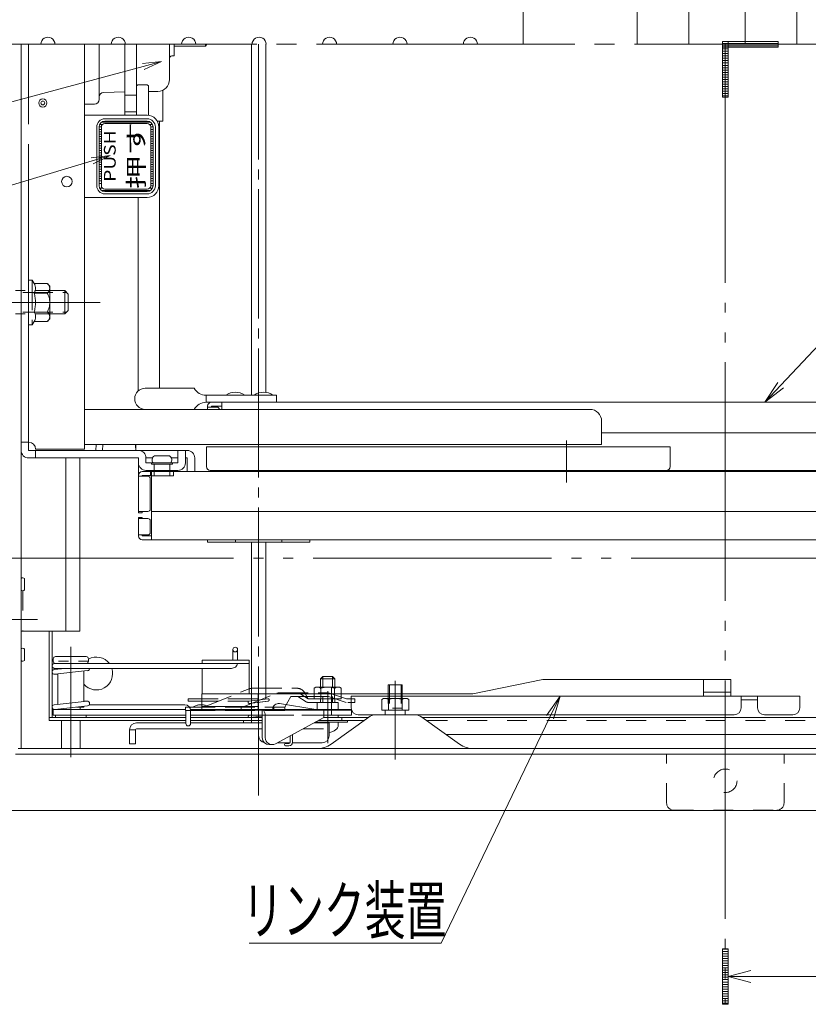
# Model space of a CAD drawing. Units: millimetres. Extents: x -2000 to 2000, y -1385 to 1385.
# Drawn here: x -1522 to -1186, y 195 to 614 of the extents above; entities that cross this region are included whole.
import ezdxf

# ---------------------------------------------------------------- set-up
doc = ezdxf.new("R2010")
doc.units = ezdxf.units.MM
doc.header["$LTSCALE"] = 5
for name, pattern in [('JWW_CENTER2', [13.546667, 11.006667, -0.846667, 0.846667, -0.846667]), ('JWW_CENTERX2', [27.093333, 22.013333, -1.693333, 1.693333, -1.693333]), ('JWW_DASHED1', [1.693333, 0.846667, -0.846667]), ('JWW_DASHED2', [3.386667, 1.693333, -1.693333]), ('JWW_DASHED3', [3.386667, 2.54, -0.846667]), ('JWW_DASHEDX2', [27.093333, 25.4, -1.693333]), ('JWW_PHANTOMX2', [27.093333, 20.32, -1.693333, 0.846667, -1.693333, 0.846667, -1.693333])]:
    doc.linetypes.add(name, pattern=pattern)
for name, color, linetype in [('02壁', 7, 'Continuous'), ('1', 7, 'Continuous'), ('6寸法', 7, 'Continuous'), ('BLU_M', 7, 'Continuous'), ('CYA_M', 7, 'Continuous'), ('CYA_SSD', 7, 'Continuous'), ('GRE_M', 7, 'Continuous'), ('GRE_SS', 7, 'Continuous'), ('GRE_SSD', 7, 'Continuous'), ('hashigo', 7, 'Continuous'), ('HIDDEN', 7, 'Continuous'), ('MAZ_M', 7, 'Continuous'), ('MAZ_SS', 7, 'Continuous'), ('MAZ_SSD', 7, 'Continuous'), ('PARTS2', 7, 'Continuous'), ('PARTS5', 7, 'Continuous'), ('PARTS_SIN', 7, 'Continuous'), ('RED_M', 7, 'Continuous'), ('RED_SSD', 7, 'Continuous'), ('SINSEN', 7, 'Continuous'), ('SUNPO', 7, 'Continuous'), ('TEXT', 7, 'Continuous'), ('YEL_M', 7, 'Continuous'), ('YEL_SSD', 7, 'Continuous')]:
    doc.layers.add(name, color=color, linetype=linetype)
doc.styles.add('MS UI Gothic', font='txt', dxfattribs={"height": 1})
doc.styles.add('ＭＳ ゴシック', font='txt', dxfattribs={"height": 1})

# ---------------------------------------------------------------- blocks, each defined once
blk = doc.blocks.new('MLeader25_0-8_')
at = {"layer": 'SUNPO', "color": 230, "linetype": 'Continuous', "lineweight": 5}
for p, q in [((-239.548, 91.676), (-233.09, 98.552)), ((-233.09, 98.552), (-232.37, 98.552)), ((-232.37, 98.552), (-216.308, 98.552))]:
    blk.add_line(p, q, dxfattribs=at)
at = {"layer": 'SUNPO', "color": 92, "linetype": 'Continuous', "lineweight": 5}
for p, q in [((-240.917, 90.219), (-239.79, 91.905)), ((-240.917, 90.219), (-239.548, 91.676)), ((-239.305, 91.448), (-240.917, 90.219))]:
    blk.add_line(p, q, dxfattribs=at)
at = {"layer": 'SUNPO', "color": 40, "linetype": 'Continuous', "lineweight": 5, "style": 'ＭＳ ゴシック', "width": 0.63692}
blk.add_text('避難はしご', height=4.0005, dxfattribs=at).set_placement((-232.19, 99.307))
blk = doc.blocks.new('MLeader26_0-8_')
at = {"layer": 'SUNPO', "color": 92, "linetype": 'Continuous', "lineweight": 5}
for p, q in [((-259.512, 63.541), (-258.345, 65.199)), ((-258.345, 65.199), (-259.212, 63.396)), ((-258.345, 65.199), (-258.912, 63.252))]:
    blk.add_line(p, q, dxfattribs=at)
at = {"layer": 'SUNPO', "color": 230, "linetype": 'Continuous', "lineweight": 5}
for p, q in [((-259.212, 63.396), (-268.47, 44.146)), ((-269.19, 44.146), (-284.843, 44.146)), ((-268.47, 44.146), (-269.19, 44.146))]:
    blk.add_line(p, q, dxfattribs=at)
at = {"layer": 'SUNPO', "color": 40, "linetype": 'Continuous', "lineweight": 5, "style": 'ＭＳ ゴシック', "width": 0.63692}
blk.add_text('リンク装置', height=4.0005, dxfattribs=at).set_placement((-285.423, 44.946))
blk = doc.blocks.new('MLeader30_2-8_')
at = {"layer": '6寸法', "color": 230, "linetype": 'Continuous', "lineweight": 5}
for p, q in [((-298.222, 110.779), (-338.166, 98.82)), ((-298.298, 111.035), (-296.689, 111.238)), ((-296.689, 111.238), (-298.222, 110.779)), ((-296.689, 111.238), (-298.145, 110.524)), ((-338.742, 98.82), (-360.922, 98.82)), ((-338.166, 98.82), (-338.742, 98.82))]:
    blk.add_line(p, q, dxfattribs=at)
at = {"layer": '6寸法', "color": 40, "linetype": 'Continuous', "lineweight": 5, "style": 'ＭＳ ゴシック', "width": 0.63692}
blk.add_text('プッシュレバ－', height=4.0005, dxfattribs=at).set_placement((-361.099, 99.556))
blk = doc.blocks.new('MLeader31_2-8_')
at = {"layer": '6寸法', "color": 230, "linetype": 'Continuous', "lineweight": 5}
for p, q in [((-293.93, 119.088), (-292.316, 119.248)), ((-292.316, 119.248), (-293.861, 118.831)), ((-292.316, 119.248), (-293.791, 118.573)), ((-293.861, 118.831), (-338.166, 106.875)), ((-338.742, 106.875), (-351.579, 106.875)), ((-338.166, 106.875), (-338.742, 106.875))]:
    blk.add_line(p, q, dxfattribs=at)
at = {"layer": '6寸法', "color": 40, "linetype": 'Continuous', "lineweight": 5, "style": 'ＭＳ ゴシック', "width": 0.63692}
blk.add_text('緩降装置', height=4.0005, dxfattribs=at).set_placement((-351.579, 107.586))

msp = doc.modelspace()

# ---------------------------------------------------------------- linework, layer by layer
at = {"color": 120, "linetype": 'Continuous', "lineweight": 5}
for p, q in [((-1299.07, 332.99), (-1328.94, 326.99)), ((-1299.07, 332.99), (-1218.96, 332.99)), ((-1230.64, 325.99), (-1230.64, 332.99)), ((-1218.96, 325.99), (-1218.96, 332.99)), ((-1218.96, 327.59), (-1230.64, 327.59)), ((-1444.39, 326.99), (-1328.94, 326.99)), ((-1444.39, 319.99), (-1444.39, 326.99)), ((-1420.39, 319.99), (-1420.39, 326.99)), ((-1380.73, 325.99), (-1234.94, 325.99)), ((-1380.73, 325.99), (-1380.73, 320.99)), ((-1218.96, 325.99), (-1299.07, 325.99)), ((-1224.34, 325.99), (-1189.64, 325.99)), ((-1214.64, 325.99), (-1214.64, 320.99)), ((-1214.64, 324.39), (-1207.64, 324.39)), ((-1207.64, 325.99), (-1207.64, 320.99)), ((-1189.64, 325.99), (-1189.64, 320.99)), ((-1420.39, 321.59), (-1444.39, 321.59)), ((-1380.56, 319.99), (-1444.39, 319.99)), ((-1377.73, 317.99), (-1217.64, 317.99)), ((-1204.64, 317.99), (-1192.64, 317.99))]:
    msp.add_line(p, q, dxfattribs=at)
for centre, start, end in [((-1377.73, 320.99), 180, 270), ((-1217.64, 320.99), 270, 0), ((-1204.64, 320.99), 180, 270), ((-1192.64, 320.99), 270, 0)]:
    msp.add_arc(centre, 3, start, end, dxfattribs=at)
at = {"layer": '02壁', "color": 230, "linetype": 'Continuous', "lineweight": 5}
for p, q in [((-1222.57, 604.8), (-1222.57, 602.39)), ((-1220.17, 604.8), (-1222.57, 604.8)), ((-1220.17, 604.8), (-1220.17, 602.39)), ((-1198.89, 604.8), (-1220.17, 604.8)), ((-1220.17, 602.39), (-1220.17, 604.8)), ((-1198.89, 602.39), (-1198.89, 604.8)), ((-1220.17, 602.39), (-1222.57, 602.39)), ((-1222.57, 602.39), (-1222.57, 581.11)), ((-1222.57, 602.39), (-1220.17, 602.39)), ((-1220.17, 581.11), (-1220.17, 602.39)), ((-1220.17, 602.39), (-1198.89, 602.39)), ((-1222.57, 581.11), (-1220.17, 581.11)), ((-1220.17, 218.39), (-1222.57, 218.39)), ((-1222.57, 218.39), (-1222.57, 194.7)), ((-1220.17, 194.7), (-1220.17, 218.39)), ((-1220.17, 206.54), (-1210.47, 209.09)), ((-1220.17, 206.54), (-1164.47, 206.54)), ((-1220.17, 206.54), (-1210.47, 204)), ((-1222.57, 194.7), (-1220.17, 194.7))]:
    msp.add_line(p, q, dxfattribs=at)
at = {"layer": '02壁', "color": 230, "linetype": 'JWW_PHANTOMX2', "lineweight": 5}
for p, q in [((-1220.17, 604.8), (-1222.57, 604.8)), ((-1222.57, 604.8), (-1222.57, 581.11)), ((-1198.89, 604.8), (-1222.57, 604.8)), ((-1222.57, 604.8), (-1222.57, 602.39)), ((-1220.17, 581.11), (-1220.17, 604.8)), ((-1198.89, 602.39), (-1198.89, 604.8)), ((-1222.57, 602.39), (-1198.89, 602.39)), ((-875.06, 603.59), (-1221.37, 603.59)), ((-1221.37, 603.59), (-1221.37, 195.25)), ((-1222.57, 581.11), (-1220.17, 581.11)), ((-1159.9, 384.72), (-1622.31, 384.72)), ((-1220.17, 218.39), (-1222.57, 218.39)), ((-1222.57, 218.39), (-1222.57, 194.7)), ((-1220.17, 194.7), (-1220.17, 218.39)), ((-1222.57, 194.7), (-1220.17, 194.7))]:
    msp.add_line(p, q, dxfattribs=at)
at = {"layer": '02壁', "color": 230, "linetype": 'Continuous', "lineweight": 20}
for p, q in [((-1220.17, 603.89), (-1222.57, 603.89)), ((-1198.89, 603.89), (-1220.17, 603.89)), ((-1220.17, 602.89), (-1222.57, 602.89)), ((-1220.17, 601.61), (-1222.57, 601.61)), ((-1220.17, 600.61), (-1222.57, 600.61)), ((-1198.89, 602.89), (-1220.17, 602.89)), ((-1220.17, 599.61), (-1222.57, 599.61)), ((-1220.17, 598.61), (-1222.57, 598.61)), ((-1220.17, 597.61), (-1222.57, 597.61)), ((-1220.17, 596.61), (-1222.57, 596.61)), ((-1220.17, 595.61), (-1222.57, 595.61)), ((-1220.17, 594.61), (-1222.57, 594.61)), ((-1220.17, 593.61), (-1222.57, 593.61)), ((-1220.17, 592.61), (-1222.57, 592.61)), ((-1220.17, 591.61), (-1222.57, 591.61)), ((-1220.17, 590.61), (-1222.57, 590.61)), ((-1220.17, 589.61), (-1222.57, 589.61)), ((-1220.17, 588.61), (-1222.57, 588.61)), ((-1220.17, 587.61), (-1222.57, 587.61)), ((-1220.17, 586.61), (-1222.57, 586.61)), ((-1220.17, 585.61), (-1222.57, 585.61)), ((-1220.17, 584.61), (-1222.57, 584.61)), ((-1220.17, 583.61), (-1222.57, 583.61)), ((-1220.17, 582.61), (-1222.57, 582.61)), ((-1220.17, 581.61), (-1222.57, 581.61)), ((-1220.17, 218.2), (-1222.57, 218.2)), ((-1220.17, 217.2), (-1222.57, 217.2)), ((-1220.17, 216.2), (-1222.57, 216.2)), ((-1220.17, 215.2), (-1222.57, 215.2)), ((-1220.17, 214.2), (-1222.57, 214.2)), ((-1220.17, 213.2), (-1222.57, 213.2)), ((-1220.17, 212.2), (-1222.57, 212.2)), ((-1220.17, 211.2), (-1222.57, 211.2)), ((-1220.17, 210.2), (-1222.57, 210.2)), ((-1220.17, 209.2), (-1222.57, 209.2)), ((-1220.17, 208.2), (-1222.57, 208.2)), ((-1220.17, 207.2), (-1222.57, 207.2)), ((-1220.17, 206.2), (-1222.57, 206.2)), ((-1220.17, 205.2), (-1222.57, 205.2)), ((-1220.17, 204.2), (-1222.57, 204.2)), ((-1220.17, 203.2), (-1222.57, 203.2)), ((-1220.17, 202.2), (-1222.57, 202.2)), ((-1220.17, 201.2), (-1222.57, 201.2)), ((-1220.17, 200.2), (-1222.57, 200.2)), ((-1220.17, 199.2), (-1222.57, 199.2)), ((-1220.17, 198.2), (-1222.57, 198.2)), ((-1220.17, 197.2), (-1222.57, 197.2)), ((-1220.17, 196.2), (-1222.57, 196.2)), ((-1220.17, 195.2), (-1222.57, 195.2))]:
    msp.add_line(p, q, dxfattribs=at)
at = {"layer": '1', "color": 92, "linetype": 'Continuous', "lineweight": 5}
for centre, start, end in [((-1509.97, 603.62), 359.437, 180.563), ((-1479.97, 603.59), 359.9918, 180.0082), ((-1449.97, 603.59), 359.9918, 180.0082), ((-1419.97, 603.62), 359.437, 180.563), ((-1389.97, 603.59), 359.9918, 180.0082), ((-1359.97, 603.59), 359.9918, 180.0082), ((-1329.97, 603.62), 359.437, 180.563)]:
    msp.add_arc(centre, 3, start, end, dxfattribs=at)
at = {"layer": 'BLU_M', "color": 5, "linetype": 'JWW_DASHED3', "lineweight": 9}
for p, q in [((-1443.65, 321.29), (-1424.28, 329.04)), ((-1427.1, 321.29), (-1412.37, 327.19)), ((-1422.98, 329.29), (-1403.75, 329.29)), ((-1411.81, 327.29), (-1390.49, 327.29)), ((-1400.57, 327.29), (-1400.71, 327.54)), ((-1389.98, 327.21), (-1382.7, 324.79)), ((-1450.17, 324.84), (-1416.17, 324.84)), ((-1450.17, 324.84), (-1450.17, 323.84)), ((-1450.17, 323.84), (-1424.2, 323.84)), ((-1416.23, 324.84), (-1424.23, 323.84)), ((-1416.23, 323.83), (-1424.23, 322.83)), ((-1416.11, 323.84), (-1424.11, 322.84)), ((-1408.99, 321.29), (-1406.47, 325.79)), ((-1406.47, 325.79), (-1403.5, 325.79)), ((-1403.5, 325.79), (-1399.93, 323.53)), ((-1402.67, 327.04), (-1399.13, 324.79)), ((-1399.13, 324.79), (-1382.7, 324.79)), ((-1399.13, 323.29), (-1379.13, 323.29)), ((-1382.7, 324.79), (-1379.13, 324.79)), ((-1379.13, 324.79), (-1379.13, 323.29)), ((-1451.37, 321.29), (-1451.37, 319.79)), ((-1451.37, 321.29), (-1408.99, 321.29)), ((-1451.37, 319.79), (-1408.99, 319.79)), ((-1447.72, 321.54), (-1447.72, 321.29)), ((-1408.99, 321.29), (-1408.99, 319.79))]:
    msp.add_line(p, q, dxfattribs=at)
at = {"layer": 'BLU_M', "color": 5, "linetype": 'Continuous', "lineweight": 5}
for p, q in [((-1506.67, 317.79), (-1506.67, 316.79)), ((-1493.67, 317.79), (-1506.67, 317.79)), ((-1506.67, 316.79), (-1493.67, 316.79)), ((-1493.67, 317.79), (-1493.67, 316.79)), ((-1426.67, 315.59), (-1426.67, 314.59)), ((-1418.67, 315.59), (-1426.67, 315.59)), ((-1426.67, 314.59), (-1418.67, 314.59)), ((-1424.2, 317.79), (-1424.23, 317.79)), ((-1424.17, 316.79), (-1418.67, 316.79)), ((-1418.67, 317.48), (-1424.11, 316.8)), ((-1406.75, 309.01), (-1406.75, 306.29)), ((-1405.75, 309.56), (-1405.75, 306.29)), ((-1408.7, 305.79), (-1407.25, 305.79)), ((-1408.7, 304.79), (-1407.25, 304.79))]:
    msp.add_line(p, q, dxfattribs=at)
at = {"layer": 'BLU_M', "color": 5, "linetype": 'JWW_DASHED3', "lineweight": 9}
for centre, radius, start, end in [((-1422.98, 325.79), 3.5, 90, 111.8014), ((-1411.81, 325.79), 1.5, 90, 111.8014), ((-1403.75, 325.79), 3.5, 30, 90), ((-1403.53, 325.69), 1.6, 57.5617, 90), ((-1390.49, 325.69), 1.6, 71.6319, 90), ((-1424.17, 323.34), 0.5, 97.125, 277.125), ((-1416.17, 324.34), 0.5, 277.125, 97.125), ((-1399.13, 324.79), 1.5, 237.5617, 270), ((-1444.72, 315.91), 6.38, 67.9403, 118.0371)]:
    msp.add_arc(centre, radius, start, end, dxfattribs=at)
at = {"layer": 'BLU_M', "color": 5, "linetype": 'Continuous', "lineweight": 5}
for centre, radius, start, end in [((-1424.17, 317.29), 0.5, 97.125, 277.125), ((-1407.25, 306.29), 0.5, 270, 0), ((-1407.25, 306.29), 1.5, 270, 0), ((-1408.7, 305.29), 0.5, 90, 270)]:
    msp.add_arc(centre, radius, start, end, dxfattribs=at)
at = {"layer": 'CYA_M', "color": 120, "linetype": 'Continuous', "lineweight": 5}
for p, q in [((-1307.47, 603.59), (-1307.47, 803.59)), ((-1519.86, 371.19), (-1519.86, 375.99)), ((-1509.37, 353.59), (-1509.37, 316.79)), ((-1508.17, 353.59), (-1508.17, 316.79)), ((-1519.86, 341.19), (-1519.86, 345.99)), ((-1444.17, 339.79), (-1444.17, 341.29)), ((-1424.17, 341.29), (-1444.17, 341.29)), ((-1424.17, 339.79), (-1444.17, 339.79)), ((-1424.17, 326.99), (-1424.17, 341.29)), ((-1444.17, 326.99), (-1444.17, 337.79)), ((-1451.17, 316.79), (-1509.37, 316.79)), ((-1509.37, 316.79), (-1509.37, 315.59)), ((-1509.37, 315.59), (-1451.17, 315.59)), ((-1418.67, 316.79), (-1449.17, 316.79)), ((-1418.67, 315.59), (-1449.17, 315.59)), ((-1394.6, 315.59), (-1375.31, 315.59)), ((-1392.39, 316.79), (-1373.64, 316.79)), ((-926.37, 316.79), (-1350.3, 316.79)), ((-1340.31, 309.59), (-936.37, 309.59))]:
    msp.add_line(p, q, dxfattribs=at)
at = {"layer": 'CYA_M', "color": 120, "linetype": 'JWW_DASHED3', "lineweight": 13}
for p, q in [((-1518.17, 503.09), (-1518.17, 484.09)), ((-1516.67, 503.09), (-1518.17, 503.09)), ((-1516.67, 503.09), (-1516.67, 484.09)), ((-1516.67, 503.09), (-1515.85, 501.68)), ((-1515.85, 501.68), (-1510.25, 501.68)), ((-1509.17, 500.59), (-1510.25, 501.68)), ((-1509.17, 500.59), (-1509.17, 497.63)), ((-1515.85, 497.63), (-1510.25, 497.63)), ((-1509.17, 497.63), (-1509.17, 489.55)), ((-1515.85, 489.55), (-1510.25, 489.55)), ((-1509.17, 486.59), (-1510.25, 485.51)), ((-1509.17, 489.55), (-1509.17, 486.59)), ((-1516.67, 484.09), (-1518.17, 484.09)), ((-1516.67, 484.09), (-1515.85, 485.51)), ((-1515.85, 485.51), (-1510.25, 485.51)), ((-1396.54, 329.35), (-1395.77, 329.79)), ((-1396.54, 324.79), (-1396.54, 329.35)), ((-1395.77, 329.79), (-1385.77, 329.79)), ((-1393.66, 324.79), (-1393.66, 329.35)), ((-1387.88, 329.35), (-1387.88, 324.79)), ((-1385.77, 329.79), (-1385, 329.35)), ((-1385, 329.35), (-1385, 324.79)), ((-1396.54, 324.79), (-1385, 324.79)), ((-1367.74, 324.55), (-1366.97, 324.99)), ((-1367.74, 319.99), (-1367.74, 324.55)), ((-1366.97, 324.99), (-1356.97, 324.99)), ((-1364.86, 319.99), (-1364.86, 324.55)), ((-1359.08, 324.55), (-1359.08, 319.99)), ((-1356.97, 324.99), (-1356.2, 324.55)), ((-1356.2, 324.55), (-1356.2, 319.99)), ((-1367.74, 319.99), (-1356.2, 319.99))]:
    msp.add_line(p, q, dxfattribs=at)
for centre, radius, start, end in [((-1518.81, 499.66), 3.58, 325.6158, 34.3842), ((-1511.6, 499.66), 2.43, 303.6264, 56.3736), ((-1528.6, 493.59), 13.37, 342.4113, 17.5887), ((-1517.25, 493.59), 8.08, 330, 30), ((-1518.57, 487.53), 3.39, 323.3755, 36.6245), ((-1511.6, 487.53), 2.43, 303.6264, 56.3736), ((-1395.1, 327.24), 2.56, 55.6158, 90), ((-1390.77, 320.24), 9.55, 72.412, 107.588), ((-1386.44, 327.24), 2.56, 90, 124.3842), ((-1366.3, 322.44), 2.56, 55.6158, 90), ((-1361.97, 315.44), 9.55, 72.412, 107.588), ((-1357.64, 322.44), 2.56, 90, 124.3842)]:
    msp.add_arc(centre, radius, start, end, dxfattribs=at)
at = {"layer": 'CYA_M', "color": 120, "linetype": 'Continuous', "lineweight": 5}
for centre, radius, start, end in [((-1520.67, 375.24), 1.11, 42.9416, 129.4983), ((-1520.67, 371.94), 1.11, 230.5017, 317.0584), ((-1520.67, 345.24), 1.11, 42.9416, 129.4983), ((-1520.67, 341.94), 1.11, 230.5017, 317.0584), ((-1489.37, 335.59), 7, 36.8699, 118.1271), ((-1489.37, 335.59), 7, 220.787, 18.3177)]:
    msp.add_arc(centre, radius, start, end, dxfattribs=at)
at = {"layer": 'CYA_SSD', "color": 134, "linetype": 'JWW_DASHED2', "lineweight": 5}
for p, q in [((-933.37, 315.59), (-1348.64, 315.59)), ((-1246.37, 280.39), (-1246.37, 301.19)), ((-1196.37, 280.39), (-1196.37, 301.19)), ((-1243.37, 277.39), (-1199.37, 277.39))]:
    msp.add_line(p, q, dxfattribs=at)
msp.add_circle((-1221.37, 289.89), 5, dxfattribs=at)
for centre, start, end in [((-1243.37, 280.39), 180, 270), ((-1199.37, 280.39), 270, 0)]:
    msp.add_arc(centre, 3, start, end, dxfattribs=at)
at = {"layer": 'GRE_M', "color": 92, "linetype": 'Continuous', "lineweight": 5}
for p, q in [((-1502.37, 353.59), (-1502.37, 427.39)), ((-1496.37, 427.39), (-1496.37, 353.59)), ((-1496.37, 353.59), (-1521.37, 353.59)), ((-1431.17, 345.79), (-1431.17, 341.29)), ((-1429.17, 345.79), (-1429.17, 341.29)), ((-1507.67, 341.79), (-1507.67, 340.79)), ((-1507.17, 339.79), (-1431.67, 339.79)), ((-1493.67, 342.79), (-1506.67, 342.79)), ((-1494.17, 339.79), (-1506.67, 339.79)), ((-1493.67, 339.79), (-1494.17, 339.79)), ((-1492.67, 341.79), (-1492.67, 340.79)), ((-1505.67, 337.63), (-1507.28, 337.8)), ((-1507.28, 337.29), (-1502.56, 337.79)), ((-1507.22, 337.79), (-1431.67, 337.79)), ((-1507.06, 335.3), (-1493.06, 336.8)), ((-1505.67, 337.79), (-1505.67, 337.46)), ((-1494.67, 336.63), (-1494.67, 323.64)), ((-1505.67, 335.13), (-1507.28, 335.3)), ((-1505.67, 335.45), (-1505.67, 322.46)), ((-1392.77, 334.29), (-1393.77, 333.29)), ((-1392.77, 334.29), (-1388.77, 334.29)), ((-1387.77, 333.29), (-1388.77, 334.29)), ((-1358.97, 330.79), (-1364.97, 330.79)), ((-1364.97, 330.79), (-1364.97, 326.99)), ((-1358.97, 326.99), (-1358.97, 330.79)), ((-1507.28, 322.29), (-1493.28, 323.79)), ((-1493.06, 323.79), (-1494.67, 323.96)), ((-1507.17, 320.29), (-1451.67, 320.29)), ((-1507.06, 320.3), (-1493.06, 321.8)), ((-1494.67, 321.29), (-1497.78, 321.29)), ((-1496.17, 321.29), (-1496.17, 320.29)), ((-1494.67, 321.63), (-1494.67, 321.29)), ((-1492.31, 322.29), (-1451.67, 322.29)), ((-1451.17, 319.79), (-1451.17, 314.29)), ((-1449.17, 319.79), (-1449.17, 314.29)), ((-1496.17, 316.79), (-1504.17, 316.79)), ((-1504.17, 303.59), (-1504.17, 315.59)), ((-1496.17, 303.59), (-1496.17, 315.59)), ((-1395.27, 314.89), (-1395.27, 314.59)), ((-1386.27, 317.79), (-1386.27, 316.89)), ((-1386.27, 314.89), (-1386.27, 313.64))]:
    msp.add_line(p, q, dxfattribs=at)
msp.add_circle((-1430.17, 345.79), 1, dxfattribs=at)
for centre, radius, start, end in [((-1507.17, 338.79), 1, 90, 270), ((-1506.67, 341.79), 1, 90, 180), ((-1506.67, 340.79), 1, 180, 270), ((-1493.67, 341.79), 1, 0, 90), ((-1493.67, 340.79), 1, 270, 0), ((-1431.67, 340.29), 2.5, 270, 348.463), ((-1507.17, 336.29), 1, 96.1155, 276.1155), ((-1493.17, 337.79), 1, 276.1155, 0), ((-1493.17, 322.79), 1, 276.1155, 96.1155), ((-1507.17, 321.29), 1, 96.1155, 276.1155), ((-1451.67, 319.79), 2.5, 0, 90), ((-1451.67, 319.79), 0.5, 0, 90), ((-1450.17, 314.29), 1, 180, 0)]:
    msp.add_arc(centre, radius, start, end, dxfattribs=at)
msp.add_ellipse((-1390.77, 313.64), major_axis=(-4.5, 0), ratio=0.700208, start_param=1.704349, end_param=3.141593, dxfattribs=at)
at = {"layer": 'GRE_SS', "color": 92, "linetype": 'Continuous', "lineweight": 5}
for p, q in [((-1393.77, 333.29), (-1387.77, 333.29)), ((-1364.43, 326.99), (-1364.43, 330.79)), ((-1359.51, 326.99), (-1359.51, 330.79))]:
    msp.add_line(p, q, dxfattribs=at)
at = {"layer": 'GRE_SS', "color": 92, "linetype": 'JWW_DASHED1', "lineweight": 5}
for p, q in [((-1392.77, 334.29), (-1392.77, 323.29)), ((-1388.77, 334.29), (-1388.77, 323.29)), ((-1364.43, 326.99), (-1364.43, 320.79)), ((-1359.51, 326.99), (-1359.51, 320.79))]:
    msp.add_line(p, q, dxfattribs=at)
at = {"layer": 'GRE_SSD', "color": 134, "linetype": 'JWW_DASHED2', "lineweight": 5}
msp.add_line((-1520.57, 370.84), (-1520.57, 353.59), dxfattribs=at)
at = {"layer": 'hashigo', "color": 230, "linetype": 'Continuous', "lineweight": 13}
for p, q in [((-1521.37, 591.25), (-1521.37, 603.59)), ((-1521.37, 430.59), (-1521.37, 603.59)), ((-1521.37, 591.25), (-1521.37, 603.59)), ((-1521.37, 430.59), (-1521.37, 603.59)), ((-1494.37, 431.09), (-1494.37, 603.59)), ((-1488.17, 603.59), (-1488.17, 581.1)), ((-1477.17, 573.35), (-1477.17, 603.59)), ((-1472.17, 573.35), (-1472.17, 603.59)), ((-1458.17, 603.59), (-1458.17, 588.59)), ((-1456.17, 603.59), (-1456.17, 598.59)), ((-1442.87, 602.84), (-1456.17, 602.84)), ((-1442.87, 603.59), (-1442.87, 602.84)), ((-1442.37, 603.34), (-1442.87, 602.84)), ((-1442.37, 603.34), (-1442.37, 603.59)), ((-1458.17, 588.51), (-1458.17, 597.59)), ((-1456.17, 598.59), (-1457.17, 598.59)), ((-1521.37, 430.59), (-1521.37, 591.25)), ((-1521.37, 430.59), (-1521.37, 591.25)), ((-1477.17, 583.26), (-1486.21, 583.1)), ((-1472.17, 585.85), (-1471.67, 586.35)), ((-1472.17, 585.85), (-1472.17, 573.35)), ((-1467.67, 586.35), (-1471.67, 586.35)), ((-1467.67, 586.35), (-1467.17, 585.85)), ((-1467.17, 585.85), (-1467.17, 573.35)), ((-1463.08, 583.51), (-1467.17, 583.44)), ((-1460.95, 570.79), (-1460.95, 584.03)), ((-1488.17, 581.1), (-1488.17, 580.08)), ((-1472.17, 581.85), (-1477.17, 581.85)), ((-1490.14, 578.08), (-1494.37, 578.01)), ((-1472.17, 574.85), (-1477.17, 574.85)), ((-1494.37, 573.35), (-1467.67, 573.35)), ((-1463.31, 570.79), (-1460.95, 570.79)), ((-1462.45, 457.09), (-1462.45, 570.79)), ((-1462.67, 568.35), (-1462.67, 543.35)), ((-1467.67, 538.35), (-1494.37, 538.35)), ((-1471.45, 538.35), (-1471.45, 455.99)), ((-1468.49, 457.09), (-1447.6, 457.09)), ((-1412.6, 454.09), (-1442.6, 454.09)), ((-1442.6, 454.09), (-1442.6, 451.09)), ((-1412.6, 454.09), (-1412.6, 451.09)), ((-1412.6, 451.09), (-1442.6, 451.09)), ((-1441.92, 448.09), (-1441.92, 449.49)), ((-1441.92, 449.09), (-1437.92, 449.09)), ((-1440.32, 451.09), (-1254.87, 451.09)), ((-1440.32, 449.09), (-1440.32, 449.49)), ((-1440.32, 449.49), (-1435.92, 449.49)), ((-1435.92, 448.09), (-1435.92, 451.09)), ((-1068.97, 451.09), (-1254.87, 451.09)), ((-1279.08, 448.09), (-1494.37, 448.09)), ((-1469.82, 448.09), (-1447.6, 448.09)), ((-1274.08, 443.09), (-1274.08, 433.09)), ((-1274.08, 438.09), (-1254.87, 438.09)), ((-1074.37, 438.09), (-1254.87, 438.09)), ((-1518.17, 434.09), (-1521.37, 434.09)), ((-1518.17, 430.59), (-1518.17, 434.09)), ((-1494.37, 433.09), (-1274.08, 433.09)), ((-1472.56, 430.59), (-1472.56, 433.09)), ((-1343.62, 432.09), (-1442.37, 432.09)), ((-1442.37, 423.69), (-1442.37, 432.09)), ((-1343.62, 432.09), (-1244.87, 432.09)), ((-1289.08, 420.44), (-1289.08, 434.8)), ((-1244.87, 423.69), (-1244.87, 432.09)), ((-1518.17, 430.59), (-1450.57, 430.59)), ((-1515.17, 431.09), (-1494.37, 431.09)), ((-1515.17, 430.59), (-1515.17, 427.39)), ((-1464.57, 428.29), (-1458.17, 428.29)), ((-1454.57, 430.59), (-1454.57, 425.29)), ((-1451.37, 430.59), (-1451.37, 425.29)), ((-1289.08, 416.94), (-1289.08, 430.11)), ((-1518.17, 427.39), (-1471.37, 427.39)), ((-1471.37, 425.29), (-1471.37, 427.39)), ((-1471.37, 425.29), (-1471.37, 418.01)), ((-1468.17, 425.29), (-1468.17, 427.39)), ((-1465.38, 427.39), (-1468.17, 427.39)), ((-1468.17, 425.29), (-1454.57, 425.29)), ((-1465.87, 424.79), (-1465.87, 425.29)), ((-1465.87, 424.79), (-1456.87, 424.79)), ((-1464.67, 424.79), (-1464.67, 419.79)), ((-1458.07, 424.79), (-1458.07, 419.79)), ((-1457.37, 427.39), (-1454.57, 427.39)), ((-1456.87, 424.79), (-1456.87, 425.29)), ((-1451.37, 427.39), (-1450.57, 427.39)), ((-1450.57, 427.39), (-1450.57, 421.59)), ((-1447.37, 427.39), (-1447.37, 421.59)), ((-1447.37, 427.39), (-1447.37, 421.59)), ((-1471.37, 404.09), (-1471.37, 419.99)), ((-1471.37, 419.59), (-1467.37, 419.59)), ((-1469.77, 421.59), (-1037.77, 421.59)), ((-1469.77, 419.59), (-1469.77, 419.99)), ((-1469.77, 419.99), (-1465.87, 419.99)), ((-1468.17, 422.09), (-1454.57, 422.09)), ((-1468.17, 422.09), (-1454.57, 422.09)), ((-1467.87, 421.59), (-1467.87, 422.09)), ((-1467.87, 421.59), (-1467.87, 422.09)), ((-1467.87, 421.59), (-1454.87, 421.59)), ((-1467.87, 421.59), (-1454.87, 421.59)), ((-1466.27, 419.79), (-1466.27, 421.59)), ((-1456.47, 419.79), (-1466.27, 419.79)), ((-1465.87, 392.59), (-1465.87, 421.59)), ((-1456.47, 419.79), (-1456.47, 421.59)), ((-1454.87, 421.59), (-1454.87, 422.09)), ((-1454.87, 421.59), (-1454.87, 422.09)), ((-1440.77, 422.09), (-1343.62, 422.09)), ((-1440.32, 422.09), (-1254.87, 422.09)), ((-1436.17, 421.59), (-1436.17, 422.09)), ((-1436.17, 421.59), (-1427.67, 421.59)), ((-1427.67, 421.59), (-1427.67, 422.09)), ((-1246.47, 422.09), (-1343.62, 422.09)), ((-1264.37, 421.59), (-1264.37, 422.09)), ((-1264.37, 421.59), (-1245.37, 421.59)), ((-1259.12, 421.59), (-1259.12, 422.09)), ((-1259.12, 421.59), (-1250.62, 421.59)), ((-1068.97, 422.09), (-1254.87, 422.09)), ((-1250.62, 421.59), (-1250.62, 422.09)), ((-1245.37, 421.59), (-1245.37, 422.09)), ((-1466.37, 405.59), (-1466.37, 418.59)), ((-1471.37, 404.59), (-1467.37, 404.59)), ((-1471.37, 404.09), (-1469.77, 404.09)), ((-1469.77, 404.09), (-1469.77, 404.59)), ((-1465.87, 404.59), (-1048.67, 404.59)), ((-1471.37, 402.09), (-1471.37, 394.19)), ((-1471.37, 402.09), (-1469.77, 402.09)), ((-1471.37, 394.19), (-1471.37, 401.59)), ((-1471.37, 401.59), (-1467.37, 401.59)), ((-1469.77, 402.09), (-1469.77, 401.59)), ((-1466.37, 400.59), (-1466.37, 395.59)), ((-1471.37, 394.59), (-1467.37, 394.59)), ((-1469.77, 394.59), (-1469.77, 394.19)), ((-1469.77, 394.19), (-1465.87, 394.19)), ((-1469.77, 392.59), (-1008.37, 392.59))]:
    msp.add_line(p, q, dxfattribs=at)
at = {"layer": 'hashigo', "color": 230, "linetype": 'JWW_DASHEDX2', "lineweight": 9}
msp.add_line((-1518.17, 434.09), (-1518.17, 603.59), dxfattribs=at)
at = {"layer": 'hashigo', "color": 230, "linetype": 'Continuous', "lineweight": 13}
for centre, radius in [((-1512.1, 578.59), 1.75), ((-1512.1, 578.59), 0.8), ((-1501.87, 545.09), 2.25)]:
    msp.add_circle(centre, radius, dxfattribs=at)
for centre, radius, start, end in [((-1457.17, 597.59), 1, 90, 180), ((-1457.17, 597.59), 1, 90, 180), ((-1463.17, 588.51), 5, 271, 0), ((-1486.17, 581.1), 2, 91, 180), ((-1490.17, 580.08), 2, 271, 0), ((-1467.67, 568.35), 5, 0, 90), ((-1467.67, 543.35), 5, 270, 0), ((-1468.49, 452.59), 4.5, 90, 270), ((-1442.6, 459.76), 5.67, 208.0725, 270), ((-1430.1, 448.68), 6.73, 53.5356, 126.4644), ((-1418.1, 448.68), 6.73, 53.5356, 126.4644), ((-1442.6, 445.43), 5.67, 90, 151.9275), ((-1440.32, 449.49), 1.6, 90, 180), ((-1437.92, 448.09), 1, 0, 90), ((-1279.08, 443.09), 5, 0, 90), ((-1518.17, 431.09), 3, 0, 90), ((-1518.17, 430.59), 3.2, 180, 270), ((-1471.37, 427.39), 3.2, 0, 90), ((-1463.52, 426.54), 2.04, 121.05, 217.73), ((-1459.22, 426.54), 2.04, 322.27, 58.95), ((-1450.57, 427.39), 3.2, 0, 90), ((-1450.57, 427.39), 3.2, 0, 90), ((-1468.17, 425.29), 3.2, 180, 270), ((-1454.57, 425.29), 3.2, 270, 0), ((-1440.77, 423.69), 1.6, 180, 270), ((-1246.47, 423.69), 1.6, 270, 0), ((-1469.77, 419.99), 1.6, 90, 180), ((-1467.37, 418.59), 1, 0, 90), ((-1467.37, 405.59), 1, 270, 0), ((-1467.37, 400.59), 1, 0, 90), ((-1469.77, 394.19), 1.6, 180, 270), ((-1469.77, 394.19), 1.6, 180, 270), ((-1467.37, 395.59), 1, 270, 0)]:
    msp.add_arc(centre, radius, start, end, dxfattribs=at)
for centre, major_axis, start_param, end_param in [((-1487.39, 430.59), (0, 8), 1.252973, 1.508256), ((-1484.54, 430.59), (0, 8), 1.252973, 1.508256), ((-1474.66, 430.59), (0, -8), 1.570796, 1.88862), ((-1487.39, 430.59), (0, 8), 1.508256, 1.570796), ((-1484.54, 430.59), (0, 8), 1.508256, 1.570796)]:
    msp.add_ellipse(centre, major_axis=major_axis, ratio=0.263147, start_param=start_param, end_param=end_param, dxfattribs=at)
at = {"layer": 'HIDDEN', "color": 92, "linetype": 'JWW_DASHEDX2', "lineweight": 5}
for p, q in [((-1236.97, 727.79), (-1236.97, 603.59)), ((-1212.97, 727.79), (-1212.97, 603.59)), ((-1258.97, 724.09), (-1258.97, 603.59)), ((-1190.97, 724.09), (-1190.97, 603.59))]:
    msp.add_line(p, q, dxfattribs=at)
at = {"layer": 'HIDDEN', "color": 92, "linetype": 'JWW_DASHED1', "lineweight": 9}
for p, q in [((-1393.77, 333.29), (-1393.77, 323.29)), ((-1387.77, 333.29), (-1387.77, 323.29)), ((-1395.27, 323.29), (-1386.27, 323.29)), ((-1395.27, 323.29), (-1395.27, 320.29)), ((-1386.27, 323.29), (-1386.27, 320.29)), ((-1364.97, 326.99), (-1364.97, 319.99)), ((-1358.97, 326.99), (-1358.97, 319.99)), ((-1357.72, 319.99), (-1366.22, 319.99)), ((-1366.22, 319.99), (-1366.22, 318.19)), ((-1358.97, 320.79), (-1364.97, 320.79)), ((-1357.72, 319.99), (-1357.72, 318.19))]:
    msp.add_line(p, q, dxfattribs=at)
at = {"layer": 'HIDDEN', "color": 92, "linetype": 'JWW_DASHEDX2', "lineweight": 5}
for centre, start, end in [((-1366.42, 318.19), 270, 359.9999), ((-1357.52, 318.19), 180, 270)]:
    msp.add_arc(centre, 0.2, start, end, dxfattribs=at)
at = {"layer": 'MAZ_M', "color": 200, "linetype": 'Continuous', "lineweight": 5}
for p, q in [((-1507.67, 320.29), (-1507.67, 317.79)), ((-1507.67, 320.29), (-1451.67, 320.29)), ((-1449.22, 320.29), (-1380.67, 320.29)), ((-1418.67, 320.29), (-1418.67, 308.29)), ((-1395.77, 320.29), (-1411.28, 322.76)), ((-1392.39, 320.29), (-1392.39, 316.79)), ((-1380.67, 320.29), (-1380.67, 317.79)), ((-1507.67, 317.79), (-1451.17, 317.79)), ((-1449.17, 317.79), (-1418.67, 317.79)), ((-1449.17, 317.79), (-1418.67, 317.79)), ((-1417.39, 318.29), (-1417.39, 308.29)), ((-1392.39, 316.79), (-1412.96, 305.66)), ((-1396.9, 317.79), (-1380.67, 317.79)), ((-1414.39, 305.29), (-1415.67, 305.29))]:
    msp.add_line(p, q, dxfattribs=at)
for centre, radius, start, end in [((-1419.94, 318.06), 2.57, 5.1515, 60.3402), ((-1411.67, 320.29), 2.5, 80.9537, 180), ((-1415.67, 308.29), 3, 180, 270), ((-1414.39, 308.29), 3, 180, 298.4325)]:
    msp.add_arc(centre, radius, start, end, dxfattribs=at)
at = {"layer": 'MAZ_SS', "color": 230, "linetype": 'JWW_DASHED3', "lineweight": 5}
for p, q in [((-1520.57, 497.91), (-1501.96, 497.91)), ((-1502.77, 498.72), (-1502.77, 488.72)), ((-1520.57, 489.53), (-1501.96, 489.53))]:
    msp.add_line(p, q, dxfattribs=at)
at = {"layer": 'MAZ_SSD', "color": 200, "linetype": 'JWW_DASHED2', "lineweight": 5}
for p, q in [((-1418.67, 317.79), (-1392.39, 317.79)), ((-1413.67, 317.79), (-1396.9, 317.79))]:
    msp.add_line(p, q, dxfattribs=at)
at = {"layer": 'PARTS2', "color": 200, "linetype": 'JWW_DASHED1', "lineweight": 5}
for p, q in [((-1492.67, 340.79), (-1507.67, 340.79)), ((-1384.77, 316.79), (-1384.77, 315.59))]:
    msp.add_line(p, q, dxfattribs=at)
at = {"layer": 'PARTS5', "color": 120, "linetype": 'JWW_DASHED3', "lineweight": 9}
for p, q in [((-1399.13, 324.79), (-1400.57, 327.29)), ((-1403.5, 325.79), (-1390.47, 325.79)), ((-1390.47, 325.79), (-1382.94, 323.29)), ((-1441.72, 321.54), (-1441.72, 321.29)), ((-1427.67, 321.29), (-1427.67, 319.79)), ((-1413.67, 321.29), (-1413.67, 319.79))]:
    msp.add_line(p, q, dxfattribs=at)
msp.add_arc((-1444.72, 315.91), 6.38, 61.9629, 67.9403, dxfattribs=at)
at = {"layer": 'PARTS_SIN', "color": 120, "linetype": 'JWW_CENTER2', "lineweight": 5}
for p, q in [((-1420.17, 283.58), (-1420.17, 603.59)), ((-1487.67, 493.59), (-1530.72, 493.59)), ((-1514.38, 358.59), (-1540.38, 358.59)), ((-1500.17, 346.89), (-1500.17, 299.96)), ((-1361.97, 332.47), (-1361.97, 299.03)), ((-1390.77, 328), (-1390.77, 305.89)), ((-1420.17, 319.33), (-1420.17, 303.63))]:
    msp.add_line(p, q, dxfattribs=at)
at = {"layer": 'PARTS_SIN', "color": 120, "linetype": 'JWW_DASHED3', "lineweight": 9}
for p, q in [((-1389.13, 329.89), (-1389.13, 318.2)), ((-1423.17, 326.39), (-1423.17, 314.7))]:
    msp.add_line(p, q, dxfattribs=at)
at = {"layer": 'RED_M', "color": 230, "linetype": 'Continuous', "lineweight": 5}
for p, q in [((-1467.67, 571.85), (-1485.67, 571.85)), ((-1489.17, 568.35), (-1489.17, 543.35)), ((-1464.17, 543.35), (-1464.17, 568.35)), ((-1485.67, 539.85), (-1467.67, 539.85))]:
    msp.add_line(p, q, dxfattribs=at)
at = {"layer": 'RED_M', "color": 230, "linetype": 'JWW_DASHED3', "lineweight": 5}
for p, q in [((-1502.77, 498.72), (-1520.57, 498.72)), ((-1501.27, 497.22), (-1502.77, 498.72)), ((-1501.27, 497.22), (-1501.27, 490.22)), ((-1502.77, 488.72), (-1520.57, 488.72)), ((-1501.27, 490.22), (-1502.77, 488.72))]:
    msp.add_line(p, q, dxfattribs=at)
at = {"layer": 'RED_M', "color": 230, "linetype": 'Continuous', "lineweight": 5}
for centre, start, end in [((-1485.67, 568.35), 90, 180), ((-1467.67, 568.35), 0, 90), ((-1485.67, 543.35), 180, 270), ((-1467.67, 543.35), 270, 0)]:
    msp.add_arc(centre, 3.5, start, end, dxfattribs=at)
at = {"layer": 'RED_SSD', "color": 7, "linetype": 'JWW_DASHED2', "lineweight": 5}
for p, q in [((-1520.57, 498.72), (-1523.77, 498.72)), ((-1520.57, 488.72), (-1523.77, 488.72))]:
    msp.add_line(p, q, dxfattribs=at)
at = {"layer": 'SINSEN', "color": 134, "linetype": 'JWW_CENTERX2', "lineweight": 5}
msp.add_line((-879.12, 603.59), (-1583.53, 603.59), dxfattribs=at)
at = {"layer": 'TEXT', "color": 120, "linetype": 'Continuous', "lineweight": 20}
for p, q in [((-1466.18, 570.35), (-1487.17, 570.35)), ((-1487.17, 568.35), (-1488.17, 568.35)), ((-1487.17, 567.35), (-1488.17, 567.35)), ((-1487.17, 566.35), (-1488.17, 566.35)), ((-1486.78, 569.35), (-1487.95, 569.35)), ((-1465.39, 569.35), (-1466.56, 569.35)), ((-1465.17, 568.35), (-1466.17, 568.35)), ((-1465.17, 567.35), (-1466.17, 567.35)), ((-1465.17, 566.35), (-1466.17, 566.35)), ((-1487.17, 565.35), (-1488.17, 565.35)), ((-1487.17, 564.35), (-1488.17, 564.35)), ((-1487.17, 563.35), (-1488.17, 563.35)), ((-1487.17, 562.35), (-1488.17, 562.35)), ((-1465.17, 565.35), (-1466.17, 565.35)), ((-1465.17, 564.35), (-1466.17, 564.35)), ((-1465.17, 563.35), (-1466.17, 563.35)), ((-1465.17, 562.35), (-1466.17, 562.35)), ((-1487.17, 561.35), (-1488.17, 561.35)), ((-1487.17, 560.35), (-1488.17, 560.35)), ((-1487.17, 559.35), (-1488.17, 559.35)), ((-1487.17, 558.35), (-1488.17, 558.35)), ((-1465.17, 561.35), (-1466.17, 561.35)), ((-1465.17, 560.35), (-1466.17, 560.35)), ((-1465.17, 559.35), (-1466.17, 559.35)), ((-1465.17, 558.35), (-1466.17, 558.35)), ((-1487.17, 557.35), (-1488.17, 557.35)), ((-1487.17, 556.35), (-1488.17, 556.35)), ((-1487.17, 555.35), (-1488.17, 555.35)), ((-1487.17, 554.35), (-1488.17, 554.35)), ((-1465.17, 557.35), (-1466.17, 557.35)), ((-1465.17, 556.35), (-1466.17, 556.35)), ((-1465.17, 555.35), (-1466.17, 555.35)), ((-1465.17, 554.35), (-1466.17, 554.35)), ((-1487.17, 553.35), (-1488.17, 553.35)), ((-1487.17, 552.35), (-1488.17, 552.35)), ((-1487.17, 551.35), (-1488.17, 551.35)), ((-1487.17, 550.35), (-1488.17, 550.35)), ((-1487.17, 549.35), (-1488.17, 549.35)), ((-1465.17, 553.35), (-1466.17, 553.35)), ((-1465.17, 552.35), (-1466.17, 552.35)), ((-1465.17, 551.35), (-1466.17, 551.35)), ((-1465.17, 550.35), (-1466.17, 550.35)), ((-1465.17, 549.35), (-1466.17, 549.35)), ((-1487.17, 548.35), (-1488.17, 548.35)), ((-1487.17, 547.35), (-1488.17, 547.35)), ((-1487.17, 546.35), (-1488.17, 546.35)), ((-1487.17, 545.35), (-1488.17, 545.35)), ((-1465.17, 548.35), (-1466.17, 548.35)), ((-1465.17, 547.35), (-1466.17, 547.35)), ((-1465.17, 546.35), (-1466.17, 546.35)), ((-1465.17, 545.35), (-1466.17, 545.35)), ((-1487.17, 544.35), (-1488.17, 544.35)), ((-1488.17, 543.35), (-1488.17, 543.35)), ((-1486.78, 542.35), (-1487.95, 542.35)), ((-1487.17, 543.35), (-1487.17, 543.35)), ((-1466.18, 541.35), (-1487.17, 541.35)), ((-1465.39, 542.35), (-1466.56, 542.35)), ((-1465.17, 544.35), (-1466.17, 544.35)), ((-1465.17, 543.35), (-1466.17, 543.35))]:
    msp.add_line(p, q, dxfattribs=at)
at = {"layer": 'TEXT', "color": 120, "linetype": 'Continuous', "lineweight": 5}
for p, q in [((-1467.67, 570.85), (-1485.67, 570.85)), ((-1467.67, 570.85), (-1485.67, 570.85)), ((-1488.17, 568.35), (-1488.17, 543.35)), ((-1488.17, 568.35), (-1488.17, 543.35)), ((-1487.17, 543.35), (-1487.17, 568.35)), ((-1487.17, 568.35), (-1487.17, 543.35)), ((-1485.67, 569.85), (-1467.67, 569.85)), ((-1467.67, 569.85), (-1485.67, 569.85)), ((-1466.17, 568.35), (-1466.17, 543.35)), ((-1466.17, 543.35), (-1466.17, 568.35)), ((-1465.17, 543.35), (-1465.17, 568.35)), ((-1465.17, 543.35), (-1465.17, 568.35)), ((-1467.67, 541.85), (-1485.67, 541.85)), ((-1485.67, 541.85), (-1467.67, 541.85)), ((-1485.67, 540.85), (-1467.67, 540.85)), ((-1485.67, 540.85), (-1467.67, 540.85))]:
    msp.add_line(p, q, dxfattribs=at)
for centre, radius, start, end in [((-1485.67, 568.35), 2.5, 90, 180), ((-1485.67, 568.35), 2.5, 90, 180), ((-1467.67, 568.35), 2.5, 0, 90), ((-1467.67, 568.35), 2.5, 0, 90), ((-1485.67, 568.35), 1.5, 90, 180), ((-1485.67, 568.35), 1.5, 90, 180), ((-1467.67, 568.35), 1.5, 0, 90), ((-1467.67, 568.35), 1.5, 0, 90), ((-1485.67, 543.35), 2.5, 180, 270), ((-1485.67, 543.35), 2.5, 180, 270), ((-1485.67, 543.35), 1.5, 180, 270), ((-1485.67, 543.35), 1.5, 180, 270), ((-1467.67, 543.35), 2.5, 270, 0), ((-1467.67, 543.35), 1.5, 270, 0), ((-1467.67, 543.35), 2.5, 270, 0), ((-1467.67, 543.35), 1.5, 270, 0)]:
    msp.add_arc(centre, radius, start, end, dxfattribs=at)
at = {"layer": 'YEL_M', "color": 40, "linetype": 'Continuous', "lineweight": 5}
for p, q in [((-1521.37, 303.59), (-1521.37, 603.59)), ((-1423.17, 454.09), (-1423.17, 603.59)), ((-1417.17, 455.35), (-1417.17, 603.59)), ((-1442, 391.59), (-1442, 392.59)), ((-1398.34, 391.59), (-1442, 391.59)), ((-1430, 391.59), (-1430, 392.59)), ((-1423.17, 324.84), (-1423.17, 391.59)), ((-1417.17, 324.84), (-1417.17, 391.59)), ((-1410.34, 391.59), (-1410.34, 392.59)), ((-1398.34, 392.59), (-1398.34, 391.59)), ((-1472.17, 314.59), (-1451.17, 314.59)), ((-1449.17, 314.59), (-1418.67, 314.59)), ((-1420.17, 314.59), (-1420.17, 309.09)), ((-1396.45, 314.59), (-1390.17, 314.59)), ((-1382.27, 314.89), (-1395.89, 314.89)), ((-1384.77, 316.89), (-1392.39, 316.89)), ((-1390.17, 314.59), (-1390.17, 309.09)), ((-1389.35, 305.47), (-1373.28, 317.05)), ((-1384.77, 316.89), (-1384.77, 316.79)), ((-1382.27, 315.59), (-1382.27, 314.89)), ((-1353.58, 317.99), (-1370.36, 317.99)), ((-1334.59, 305.47), (-1350.66, 317.05)), ((-1475.17, 311.59), (-1475.17, 305.59)), ((-1472.67, 311.59), (-1475.17, 311.59)), ((-1472.67, 311.59), (-1472.67, 305.59)), ((-1472.17, 312.09), (-1420.17, 312.09)), ((-1522.57, 303.59), (-920.17, 303.59)), ((-1475.17, 305.59), (-1472.67, 305.59)), ((-1412.15, 306.09), (-1406.79, 306.09)), ((-1405.77, 306.09), (-1393.17, 306.09)), ((-1523.77, 301.19), (-918.97, 301.19)), ((-894.97, 277.19), (-1547.77, 277.19))]:
    msp.add_line(p, q, dxfattribs=at)
for centre, radius, start, end in [((-1472.17, 311.59), 3, 90, 180), ((-1370.36, 312.99), 5, 90, 125.7538), ((-1353.58, 312.99), 5, 54.2463, 90), ((-1472.17, 311.59), 0.5, 90, 180), ((-1417.17, 309.09), 3, 180, 258.3868), ((-1393.17, 309.09), 3, 270, 0), ((-1395.19, 313.59), 10, 270, 305.7537), ((-1328.74, 313.59), 10, 234.2463, 270)]:
    msp.add_arc(centre, radius, start, end, dxfattribs=at)
at = {"layer": 'YEL_SSD', "color": 40, "linetype": 'JWW_DASHED2', "lineweight": 5}
for p, q in [((-1420.17, 312.09), (-1418.67, 312.09)), ((-1401.07, 312.09), (-1390.17, 312.09))]:
    msp.add_line(p, q, dxfattribs=at)

# ---------------------------------------------------------------- block references
at = {"layer": '6寸法', "color": 230, "linetype": 'Continuous', "lineweight": 5, "xscale": 5, "yscale": 5}
for name in ['MLeader31_2-8_', 'MLeader30_2-8_']:
    msp.add_blockref(name, (0, 0), dxfattribs=at)
at = {"layer": 'SUNPO', "color": 92, "linetype": 'Continuous', "lineweight": 5, "xscale": 5, "yscale": 5}
for name in ['MLeader25_0-8_', 'MLeader26_0-8_']:
    msp.add_blockref(name, (0, 0), dxfattribs=at)

# ---------------------------------------------------------------- texts
at = {"layer": 'TEXT', "color": 120, "linetype": 'Continuous', "lineweight": 5, "style": 'MS UI Gothic'}
for s, height, width, p in [('押す', 7, 1.5, (-1468.85, 541.85)), ('PUSH', 5, 1.2, (-1481.08, 544.99))]:
    msp.add_text(s, height=height, rotation=90, dxfattribs=dict(at, width=width)).set_placement(p)

doc.saveas('drawing.dxf')
